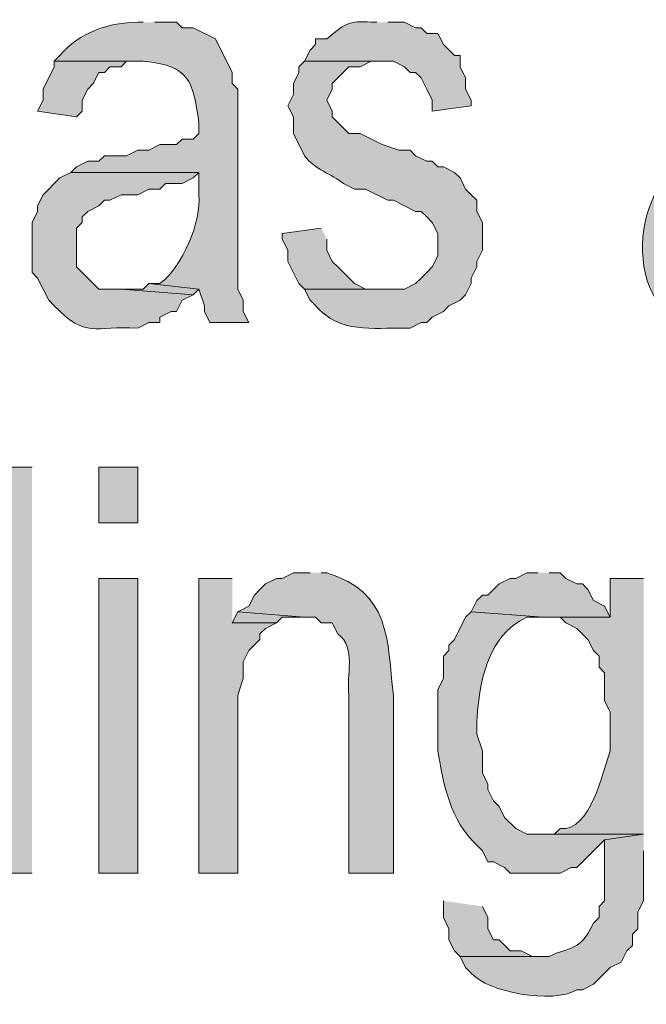
# Model space of a CAD drawing. Extents: x 17 to 595, y 17 to 775.
# Drawn here: x 397 to 404, y 38 to 48 of the extents above; entities that cross this region are included whole.
import ezdxf

# ---------------------------------------------------------------- set-up
doc = ezdxf.new("R2010")
doc.units = 0
doc.header["$MEASUREMENT"] = 0
doc.layers.add('Layer 1', color=7, linetype='Continuous', lineweight=0)

msp = doc.modelspace()

# ---------------------------------------------------------------- hatches: boundary and pattern name
at = {"layer": 'Layer 1', "true_color": 0x000000, "transparency": 33554687}
h = msp.add_hatch(color=18, dxfattribs=at)
edge = h.paths.add_edge_path()
edge.add_spline(control_points=[(401.1, 48.12), (401.1, 48.12), (401.04, 48.12), (401.04, 48.12), (400.803, 48.148), (400.739, 48.089), (400.56, 47.94), (400.56, 47.94), (400.44, 47.94), (400.44, 47.94), (400.44, 47.94), (400.44, 47.88), (400.44, 47.88), (400.44, 47.88), (400.38, 47.82), (400.38, 47.82), (400.38, 47.82), (400.32, 47.7), (400.32, 47.7), (400.32, 47.7), (401.28, 47.7), (401.28, 47.7), (401.28, 47.7), (401.4, 47.64), (401.4, 47.64), (401.4, 47.64), (401.46, 47.58), (401.46, 47.58), (401.46, 47.58), (401.52, 47.58), (401.52, 47.58), (401.52, 47.58), (401.58, 47.52), (401.58, 47.52), (401.58, 47.52), (401.64, 47.4), (401.64, 47.4), (401.64, 47.4), (401.7, 47.28), (401.7, 47.28), (401.7, 47.28), (401.7, 47.16), (401.7, 47.16), (401.7, 47.16), (402.12, 47.22), (402.12, 47.22), (402.12, 47.22), (402.12, 47.28), (402.12, 47.28), (402.12, 47.28), (402.06, 47.4), (402.06, 47.4), (402.06, 47.4), (402.06, 47.52), (402.06, 47.52), (402.06, 47.52), (402, 47.64), (402, 47.64), (402, 47.64), (402, 47.76), (402, 47.76), (402, 47.76), (401.94, 47.76), (401.94, 47.76), (401.94, 47.76), (401.82, 47.88), (401.82, 47.88), (401.82, 47.88), (401.76, 48), (401.76, 48), (401.76, 48), (401.64, 48), (401.64, 48), (401.64, 48), (401.58, 48.06), (401.58, 48.06), (401.58, 48.06), (401.52, 48.06), (401.52, 48.06), (401.52, 48.06), (401.4, 48.12), (401.4, 48.12), (401.4, 48.12), (401.22, 48.12), (401.22, 48.12)], knot_values=[0, 0, 0, 0, 1, 1, 1, 2, 2, 2, 3, 3, 3, 4, 4, 4, 5, 5, 5, 6, 6, 6, 7, 7, 7, 8, 8, 8, 9, 9, 9, 10, 10, 10, 11, 11, 11, 12, 12, 12, 13, 13, 13, 14, 14, 14, 15, 15, 15, 16, 16, 16, 17, 17, 17, 18, 18, 18, 19, 19, 19, 20, 20, 20, 21, 21, 21, 22, 22, 22, 23, 23, 23, 24, 24, 24, 25, 25, 25, 26, 26, 26, 27, 27, 27, 28, 28, 28, 28], degree=3, periodic=0)
edge.add_line((401.22, 48.12), (401.1, 48.12))
h = msp.add_hatch(color=18, dxfattribs=at)
edge = h.paths.add_edge_path()
edge.add_spline(control_points=[(398.58, 48.12), (398.58, 48.12), (398.52, 48.12), (398.52, 48.12), (398.216, 48.121), (397.889, 48.011), (397.68, 47.76), (397.68, 47.76), (397.62, 47.7), (397.62, 47.7), (397.62, 47.7), (398.58, 47.7), (398.58, 47.7), (399.083, 47.652), (399.112, 47.494), (399.18, 47.04), (399.18, 47.04), (399.18, 46.92), (399.18, 46.92), (399.18, 46.92), (399.12, 46.86), (399.12, 46.86), (399.12, 46.86), (399, 46.86), (399, 46.86), (399, 46.86), (398.94, 46.8), (398.94, 46.8), (398.94, 46.8), (398.76, 46.8), (398.76, 46.8), (398.76, 46.8), (398.64, 46.74), (398.64, 46.74), (398.64, 46.74), (398.52, 46.74), (398.52, 46.74), (398.52, 46.74), (398.4, 46.68), (398.4, 46.68), (398.4, 46.68), (398.16, 46.68), (398.16, 46.68), (398.16, 46.68), (398.1, 46.62), (398.1, 46.62), (398.1, 46.62), (397.98, 46.62), (397.98, 46.62), (397.98, 46.62), (397.86, 46.56), (397.86, 46.56), (397.86, 46.56), (397.8, 46.5), (397.8, 46.5), (397.8, 46.5), (399.18, 46.5), (399.18, 46.5), (399.18, 46.5), (399.18, 46.26), (399.18, 46.26), (399.211, 45.976), (399.001, 45.478), (398.76, 45.3), (398.76, 45.3), (398.64, 45.3), (398.64, 45.3), (398.64, 45.3), (399.18, 45.24), (399.18, 45.24), (399.18, 45.24), (399.24, 45.06), (399.24, 45.06), (399.24, 45.06), (399.24, 45), (399.24, 45), (399.24, 45), (399.3, 44.88), (399.3, 44.88), (399.3, 44.88), (399.72, 44.88), (399.72, 44.88), (399.72, 44.88), (399.66, 45), (399.66, 45), (399.66, 45), (399.66, 45.12), (399.66, 45.12), (399.66, 45.12), (399.6, 45.24), (399.6, 45.24), (399.6, 45.24), (399.6, 47.4), (399.6, 47.4), (399.6, 47.4), (399.54, 47.46), (399.54, 47.46), (399.54, 47.46), (399.54, 47.58), (399.54, 47.58), (399.54, 47.58), (399.36, 47.94), (399.36, 47.94), (399.36, 47.94), (399.12, 48.06), (399.12, 48.06), (399.12, 48.06), (399, 48.06), (399, 48.06), (399, 48.06), (398.94, 48.12), (398.94, 48.12), (398.94, 48.12), (398.7, 48.12), (398.7, 48.12)], knot_values=[0, 0, 0, 0, 1, 1, 1, 2, 2, 2, 3, 3, 3, 4, 4, 4, 5, 5, 5, 6, 6, 6, 7, 7, 7, 8, 8, 8, 9, 9, 9, 10, 10, 10, 11, 11, 11, 12, 12, 12, 13, 13, 13, 14, 14, 14, 15, 15, 15, 16, 16, 16, 17, 17, 17, 18, 18, 18, 19, 19, 19, 20, 20, 20, 21, 21, 21, 22, 22, 22, 23, 23, 23, 24, 24, 24, 25, 25, 25, 26, 26, 26, 27, 27, 27, 28, 28, 28, 29, 29, 29, 30, 30, 30, 31, 31, 31, 32, 32, 32, 33, 33, 33, 34, 34, 34, 35, 35, 35, 36, 36, 36, 37, 37, 37, 38, 38, 38, 38], degree=3, periodic=0)
edge.add_line((398.7, 48.12), (398.58, 48.12))
for points in [[(397.62, 47.7), (397.62, 47.64), (397.5, 47.4), (397.5, 47.28), (397.44, 47.16), (397.86, 47.1), (397.92, 47.16), (397.92, 47.28), (397.98, 47.4), (398.04, 47.46), (398.1, 47.58), (398.16, 47.58), (398.22, 47.64), (398.34, 47.64), (398.4, 47.7), (398.52, 47.7)], [(400.5, 45.9), (400.08, 45.84), (400.08, 45.78), (400.14, 45.66), (400.14, 45.54), (400.26, 45.3), (400.32, 45.24), (401.16, 45.24), (400.98, 45.24), (400.86, 45.3), (400.68, 45.48), (400.62, 45.54), (400.56, 45.66), (400.56, 45.78)], [(398.64, 45.3), (398.58, 45.24), (398.34, 45.24), (399.12, 45.18), (399.18, 45.24)], [(397.38, 43.32), (396.96, 43.32), (396.96, 41.76), (396.3, 41.7), (396.48, 41.7), (396.6, 41.64), (396.72, 41.52), (396.78, 41.4), (396.84, 41.4), (396.84, 41.34), (396.9, 41.22), (396.96, 41.1), (396.96, 40.86), (397.02, 40.74), (397.02, 40.2), (396.96, 40.08), (396.96, 39.84), (396.9, 39.72), (396.84, 39.66), (396.84, 39.6), (396.78, 39.48), (396.66, 39.42), (396.54, 39.3), (397.02, 39.3), (397.02, 38.94), (397.38, 38.94)], [(402.84, 42.18), (402.72, 42.18), (402.6, 42.12), (402.54, 42.12), (402.42, 42.06), (402.36, 42), (402.3, 41.94), (402.24, 41.94), (402.18, 41.88), (402.12, 41.76), (402.9, 41.7), (403.62, 41.7), (403.56, 41.82), (403.44, 41.88), (403.38, 42), (403.32, 42.06), (403.26, 42.06), (403.14, 42.12), (403.08, 42.18), (402.96, 42.18)], [(399.54, 42.12), (399.18, 42.12), (399.18, 38.94), (399.6, 38.94), (399.6, 40.86), (399.66, 41.04), (399.66, 41.22), (399.72, 41.34), (399.84, 41.46), (399.84, 41.52), (399.9, 41.58), (400.02, 41.64), (399.54, 41.64)], [(399.6, 41.76), (399.54, 41.64), (400.02, 41.64), (400.08, 41.7), (400.32, 41.7)], [(401.82, 38.64), (401.82, 38.46), (401.88, 38.34), (401.88, 38.22), (401.94, 38.1), (402, 38.04), (402.84, 38.04), (402.78, 38.04), (402.66, 38.1), (402.54, 38.1), (402.42, 38.22), (402.36, 38.22), (402.3, 38.34), (402.3, 38.46), (402.24, 38.58)]]:
    msp.add_hatch(color=18, dxfattribs=at).paths.add_polyline_path(points)
h = msp.add_hatch(color=18, dxfattribs=at)
edge = h.paths.add_edge_path()
edge.add_spline(control_points=[(400.32, 47.7), (400.32, 47.7), (400.26, 47.64), (400.26, 47.64), (400.26, 47.64), (400.26, 47.58), (400.26, 47.58), (400.26, 47.58), (400.2, 47.46), (400.2, 47.46), (400.2, 47.46), (400.2, 47.34), (400.2, 47.34), (400.2, 47.34), (400.14, 47.22), (400.14, 47.22), (400.14, 47.22), (400.2, 47.1), (400.2, 47.1), (400.2, 47.1), (400.2, 46.92), (400.2, 46.92), (400.2, 46.92), (400.32, 46.68), (400.32, 46.68), (400.431, 46.53), (400.613, 46.484), (400.74, 46.38), (400.74, 46.38), (400.86, 46.32), (400.86, 46.32), (400.86, 46.32), (400.98, 46.32), (400.98, 46.32), (400.98, 46.32), (401.22, 46.2), (401.22, 46.2), (401.22, 46.2), (401.28, 46.2), (401.28, 46.2), (401.28, 46.2), (401.52, 46.08), (401.52, 46.08), (401.52, 46.08), (401.58, 46.08), (401.58, 46.08), (401.58, 46.08), (401.64, 46.02), (401.64, 46.02), (401.64, 46.02), (401.7, 45.96), (401.7, 45.96), (401.7, 45.96), (401.76, 45.84), (401.76, 45.84), (401.76, 45.84), (401.76, 45.6), (401.76, 45.6), (401.76, 45.6), (401.7, 45.48), (401.7, 45.48), (401.7, 45.48), (401.64, 45.42), (401.64, 45.42), (401.64, 45.42), (401.58, 45.36), (401.58, 45.36), (401.58, 45.36), (401.52, 45.3), (401.52, 45.3), (401.52, 45.3), (401.4, 45.24), (401.4, 45.24), (401.4, 45.24), (400.32, 45.24), (400.32, 45.24), (400.32, 45.24), (400.38, 45.12), (400.38, 45.12), (400.38, 45.12), (400.5, 45), (400.5, 45), (400.756, 44.757), (401.131, 44.831), (401.46, 44.82), (401.46, 44.82), (401.58, 44.88), (401.58, 44.88), (401.58, 44.88), (401.64, 44.88), (401.64, 44.88), (401.64, 44.88), (401.7, 44.94), (401.7, 44.94), (401.7, 44.94), (401.82, 45), (401.82, 45), (401.82, 45), (401.88, 45.06), (401.88, 45.06), (401.88, 45.06), (402, 45.12), (402, 45.12), (402, 45.12), (402.06, 45.18), (402.06, 45.18), (402.06, 45.18), (402.12, 45.3), (402.12, 45.3), (402.12, 45.3), (402.12, 45.36), (402.12, 45.36), (402.12, 45.36), (402.18, 45.48), (402.18, 45.48), (402.18, 45.48), (402.18, 45.54), (402.18, 45.54), (402.18, 45.54), (402.24, 45.66), (402.24, 45.66), (402.24, 45.66), (402.24, 45.96), (402.24, 45.96), (402.24, 45.96), (402.18, 46.08), (402.18, 46.08), (402.18, 46.08), (402.18, 46.2), (402.18, 46.2), (402.18, 46.2), (402.12, 46.26), (402.12, 46.26), (402.12, 46.26), (402.06, 46.32), (402.06, 46.32), (402.06, 46.32), (402, 46.44), (402, 46.44), (402, 46.44), (401.94, 46.5), (401.94, 46.5), (401.94, 46.5), (401.82, 46.56), (401.82, 46.56), (401.82, 46.56), (401.76, 46.56), (401.76, 46.56), (401.76, 46.56), (401.7, 46.62), (401.7, 46.62), (401.7, 46.62), (401.64, 46.62), (401.64, 46.62), (401.64, 46.62), (401.52, 46.68), (401.52, 46.68), (401.52, 46.68), (401.46, 46.74), (401.46, 46.74), (401.46, 46.74), (401.34, 46.74), (401.34, 46.74), (401.34, 46.74), (401.16, 46.8), (401.16, 46.8), (401.16, 46.8), (400.92, 46.92), (400.92, 46.92), (400.92, 46.92), (400.8, 46.92), (400.8, 46.92), (400.8, 46.92), (400.68, 47.04), (400.68, 47.04), (400.68, 47.04), (400.62, 47.1), (400.62, 47.1), (400.62, 47.1), (400.62, 47.16), (400.62, 47.16), (400.62, 47.16), (400.56, 47.28), (400.56, 47.28), (400.56, 47.28), (400.62, 47.4), (400.62, 47.4), (400.62, 47.4), (400.62, 47.46), (400.62, 47.46), (400.62, 47.46), (400.8, 47.64), (400.8, 47.64), (400.8, 47.64), (400.92, 47.64), (400.92, 47.64), (400.92, 47.64), (401.04, 47.7), (401.04, 47.7), (401.04, 47.7), (401.16, 47.7), (401.16, 47.7)], knot_values=[0, 0, 0, 0, 1, 1, 1, 2, 2, 2, 3, 3, 3, 4, 4, 4, 5, 5, 5, 6, 6, 6, 7, 7, 7, 8, 8, 8, 9, 9, 9, 10, 10, 10, 11, 11, 11, 12, 12, 12, 13, 13, 13, 14, 14, 14, 15, 15, 15, 16, 16, 16, 17, 17, 17, 18, 18, 18, 19, 19, 19, 20, 20, 20, 21, 21, 21, 22, 22, 22, 23, 23, 23, 24, 24, 24, 25, 25, 25, 26, 26, 26, 27, 27, 27, 28, 28, 28, 29, 29, 29, 30, 30, 30, 31, 31, 31, 32, 32, 32, 33, 33, 33, 34, 34, 34, 35, 35, 35, 36, 36, 36, 37, 37, 37, 38, 38, 38, 39, 39, 39, 40, 40, 40, 41, 41, 41, 42, 42, 42, 43, 43, 43, 44, 44, 44, 45, 45, 45, 46, 46, 46, 47, 47, 47, 48, 48, 48, 49, 49, 49, 50, 50, 50, 51, 51, 51, 52, 52, 52, 53, 53, 53, 54, 54, 54, 55, 55, 55, 56, 56, 56, 57, 57, 57, 58, 58, 58, 59, 59, 59, 60, 60, 60, 61, 61, 61, 62, 62, 62, 63, 63, 63, 64, 64, 64, 65, 65, 65, 66, 66, 66, 67, 67, 67, 67], degree=3, periodic=0)
edge.add_line((401.16, 47.7), (400.32, 47.7))
h = msp.add_hatch(color=18, dxfattribs=at)
edge = h.paths.add_edge_path()
edge.add_spline(control_points=[(397.8, 46.5), (397.8, 46.5), (397.68, 46.44), (397.68, 46.44), (397.68, 46.44), (397.5, 46.26), (397.5, 46.26), (397.5, 46.26), (397.44, 46.14), (397.44, 46.14), (397.44, 46.14), (397.44, 46.08), (397.44, 46.08), (397.44, 46.08), (397.38, 45.96), (397.38, 45.96), (397.38, 45.96), (397.38, 45.42), (397.38, 45.42), (397.38, 45.42), (397.44, 45.36), (397.44, 45.36), (397.44, 45.36), (397.56, 45.12), (397.56, 45.12), (397.56, 45.12), (397.62, 45.06), (397.62, 45.06), (397.966, 44.7), (398.048, 44.849), (398.52, 44.82), (398.52, 44.82), (398.64, 44.88), (398.64, 44.88), (398.64, 44.88), (398.76, 44.88), (398.76, 44.88), (398.76, 44.88), (398.76, 44.94), (398.76, 44.94), (398.76, 44.94), (398.88, 45), (398.88, 45), (398.88, 45), (398.94, 45), (398.94, 45), (398.94, 45), (399, 45.12), (399, 45.12), (399, 45.12), (399.12, 45.18), (399.12, 45.18), (399.12, 45.18), (398.34, 45.24), (398.34, 45.24), (398.34, 45.24), (398.1, 45.24), (398.1, 45.24), (398.1, 45.24), (397.86, 45.48), (397.86, 45.48), (397.86, 45.48), (397.86, 45.9), (397.86, 45.9), (397.86, 45.9), (397.92, 45.96), (397.92, 45.96), (397.92, 45.96), (397.92, 46.02), (397.92, 46.02), (397.92, 46.02), (397.98, 46.08), (397.98, 46.08), (397.98, 46.08), (398.1, 46.14), (398.1, 46.14), (398.1, 46.14), (398.16, 46.2), (398.16, 46.2), (398.16, 46.2), (398.22, 46.2), (398.22, 46.2), (398.22, 46.2), (398.34, 46.26), (398.34, 46.26), (398.34, 46.26), (398.52, 46.26), (398.52, 46.26), (398.52, 46.26), (398.64, 46.32), (398.64, 46.32), (398.64, 46.32), (398.76, 46.32), (398.76, 46.32), (398.76, 46.32), (398.82, 46.38), (398.82, 46.38), (398.82, 46.38), (399, 46.38), (399, 46.38), (399, 46.38), (399.12, 46.44), (399.12, 46.44), (399.12, 46.44), (399.18, 46.5), (399.18, 46.5)], knot_values=[0, 0, 0, 0, 1, 1, 1, 2, 2, 2, 3, 3, 3, 4, 4, 4, 5, 5, 5, 6, 6, 6, 7, 7, 7, 8, 8, 8, 9, 9, 9, 10, 10, 10, 11, 11, 11, 12, 12, 12, 13, 13, 13, 14, 14, 14, 15, 15, 15, 16, 16, 16, 17, 17, 17, 18, 18, 18, 19, 19, 19, 20, 20, 20, 21, 21, 21, 22, 22, 22, 23, 23, 23, 24, 24, 24, 25, 25, 25, 26, 26, 26, 27, 27, 27, 28, 28, 28, 29, 29, 29, 30, 30, 30, 31, 31, 31, 32, 32, 32, 33, 33, 33, 34, 34, 34, 35, 35, 35, 35], degree=3, periodic=0)
edge.add_line((399.18, 46.5), (397.8, 46.5))
h = msp.add_hatch(color=18, dxfattribs=at)
edge = h.paths.add_edge_path()
edge.add_spline(control_points=[(404.34, 46.5), (404.34, 46.5), (404.28, 46.44), (404.28, 46.44), (404.28, 46.44), (404.22, 46.44), (404.22, 46.44), (404.22, 46.44), (404.16, 46.32), (404.16, 46.32), (404.16, 46.32), (404.1, 46.26), (404.1, 46.26), (403.918, 45.896), (403.913, 45.379), (404.16, 45.06), (404.16, 45.06), (404.22, 45.06), (404.22, 45.06), (404.22, 45.06), (404.28, 45), (404.28, 45), (404.28, 45), (404.34, 44.94), (404.34, 44.94), (404.34, 44.94), (404.4, 44.88), (404.4, 44.88), (404.4, 44.88), (404.52, 44.82), (404.52, 44.82), (404.52, 44.82), (405.12, 44.82), (405.12, 44.82), (405.12, 44.82), (405.24, 44.88), (405.24, 44.88), (405.24, 44.88), (405.3, 44.88), (405.3, 44.88), (405.3, 44.88), (405.36, 44.94), (405.36, 44.94), (405.36, 44.94), (405.42, 45), (405.42, 45), (405.42, 45), (405.54, 45), (405.54, 45), (405.54, 45), (405.6, 45.12), (405.6, 45.12), (405.6, 45.12), (405.66, 45.18), (405.66, 45.18), (405.66, 45.18), (404.94, 45.24), (404.94, 45.24), (404.94, 45.24), (404.7, 45.24), (404.7, 45.24), (404.7, 45.24), (404.64, 45.3), (404.64, 45.3), (404.64, 45.3), (404.52, 45.36), (404.52, 45.36), (404.52, 45.36), (404.52, 45.42), (404.52, 45.42), (404.52, 45.42), (404.46, 45.48), (404.46, 45.48), (404.303, 45.708), (404.45, 45.992), (404.64, 46.14), (404.64, 46.14), (404.7, 46.2), (404.7, 46.2), (404.7, 46.2), (404.82, 46.2), (404.82, 46.2), (404.82, 46.2), (404.88, 46.26), (404.88, 46.26), (404.88, 46.26), (405.06, 46.26), (405.06, 46.26), (405.06, 46.26), (405.18, 46.32), (405.18, 46.32), (405.18, 46.32), (405.3, 46.32), (405.3, 46.32), (405.3, 46.32), (405.42, 46.38), (405.42, 46.38), (405.42, 46.38), (405.6, 46.38), (405.6, 46.38), (405.6, 46.38), (405.66, 46.44), (405.66, 46.44), (405.66, 46.44), (405.72, 46.5), (405.72, 46.5)], knot_values=[0, 0, 0, 0, 1, 1, 1, 2, 2, 2, 3, 3, 3, 4, 4, 4, 5, 5, 5, 6, 6, 6, 7, 7, 7, 8, 8, 8, 9, 9, 9, 10, 10, 10, 11, 11, 11, 12, 12, 12, 13, 13, 13, 14, 14, 14, 15, 15, 15, 16, 16, 16, 17, 17, 17, 18, 18, 18, 19, 19, 19, 20, 20, 20, 21, 21, 21, 22, 22, 22, 23, 23, 23, 24, 24, 24, 25, 25, 25, 26, 26, 26, 27, 27, 27, 28, 28, 28, 29, 29, 29, 30, 30, 30, 31, 31, 31, 32, 32, 32, 33, 33, 33, 34, 34, 34, 35, 35, 35, 35], degree=3, periodic=0)
edge.add_line((405.72, 46.5), (404.34, 46.5))
h = msp.add_hatch(color=18, dxfattribs=at)
h.dxf.hatch_style = 2
h.paths.add_polyline_path([(398.1, 42.72), (398.52, 42.72), (398.52, 43.32), (398.1, 43.32)])
h = msp.add_hatch(color=18, dxfattribs=at)
edge = h.paths.add_edge_path()
edge.add_spline(control_points=[(400.38, 42.18), (400.38, 42.18), (400.2, 42.18), (400.2, 42.18), (400.2, 42.18), (400.08, 42.12), (400.08, 42.12), (400.08, 42.12), (400.02, 42.12), (400.02, 42.12), (400.02, 42.12), (399.9, 42.06), (399.9, 42.06), (399.9, 42.06), (399.84, 42), (399.84, 42), (399.84, 42), (399.78, 41.94), (399.78, 41.94), (399.78, 41.94), (399.72, 41.82), (399.72, 41.82), (399.72, 41.82), (399.6, 41.76), (399.6, 41.76), (399.6, 41.76), (400.32, 41.7), (400.32, 41.7), (400.32, 41.7), (400.44, 41.7), (400.44, 41.7), (400.44, 41.7), (400.5, 41.64), (400.5, 41.64), (400.5, 41.64), (400.62, 41.64), (400.62, 41.64), (400.62, 41.64), (400.68, 41.52), (400.68, 41.52), (400.888, 41.367), (400.766, 41.074), (400.8, 40.86), (400.8, 40.86), (400.8, 38.94), (400.8, 38.94), (400.8, 38.94), (401.28, 38.94), (401.28, 38.94), (401.28, 38.94), (401.28, 40.86), (401.28, 40.86), (401.211, 41.462), (401.252, 41.97), (400.56, 42.18), (400.56, 42.18), (400.5, 42.18), (400.5, 42.18)], knot_values=[0, 0, 0, 0, 1, 1, 1, 2, 2, 2, 3, 3, 3, 4, 4, 4, 5, 5, 5, 6, 6, 6, 7, 7, 7, 8, 8, 8, 9, 9, 9, 10, 10, 10, 11, 11, 11, 12, 12, 12, 13, 13, 13, 14, 14, 14, 15, 15, 15, 16, 16, 16, 17, 17, 17, 18, 18, 18, 19, 19, 19, 19], degree=3, periodic=0)
edge.add_line((400.5, 42.18), (400.38, 42.18))
h = msp.add_hatch(color=18, dxfattribs=at)
h.dxf.hatch_style = 2
h.paths.add_polyline_path([(398.1, 38.94), (398.52, 38.94), (398.52, 42.12), (398.1, 42.12)])
h = msp.add_hatch(color=18, dxfattribs=at)
edge = h.paths.add_edge_path()
edge.add_spline(control_points=[(403.98, 42.12), (403.98, 42.12), (403.62, 42.12), (403.62, 42.12), (403.62, 42.12), (403.62, 41.7), (403.62, 41.7), (403.62, 41.7), (403.08, 41.7), (403.08, 41.7), (403.08, 41.7), (403.14, 41.64), (403.14, 41.64), (403.14, 41.64), (403.26, 41.58), (403.26, 41.58), (403.26, 41.58), (403.38, 41.46), (403.38, 41.46), (403.38, 41.46), (403.44, 41.34), (403.44, 41.34), (403.44, 41.34), (403.5, 41.28), (403.5, 41.28), (403.5, 41.28), (403.5, 41.16), (403.5, 41.16), (403.5, 41.16), (403.56, 41.1), (403.56, 41.1), (403.56, 41.1), (403.56, 40.8), (403.56, 40.8), (403.56, 40.8), (403.62, 40.68), (403.62, 40.68), (403.62, 40.68), (403.62, 40.26), (403.62, 40.26), (403.54, 40.04), (403.412, 39.385), (403.08, 39.42), (403.08, 39.42), (403.02, 39.36), (403.02, 39.36), (403.02, 39.36), (402.9, 39.36), (402.9, 39.36), (402.9, 39.36), (403.98, 39.36), (403.98, 39.36)], knot_values=[0, 0, 0, 0, 1, 1, 1, 2, 2, 2, 3, 3, 3, 4, 4, 4, 5, 5, 5, 6, 6, 6, 7, 7, 7, 8, 8, 8, 9, 9, 9, 10, 10, 10, 11, 11, 11, 12, 12, 12, 13, 13, 13, 14, 14, 14, 15, 15, 15, 16, 16, 16, 17, 17, 17, 17], degree=3, periodic=0)
edge.add_line((403.98, 39.36), (403.98, 42.12))
h = msp.add_hatch(color=18, dxfattribs=at)
edge = h.paths.add_edge_path()
edge.add_spline(control_points=[(402.12, 41.76), (402.12, 41.76), (402.06, 41.7), (402.06, 41.7), (402.06, 41.7), (401.94, 41.46), (401.94, 41.46), (401.94, 41.46), (401.88, 41.4), (401.88, 41.4), (401.88, 41.4), (401.88, 41.34), (401.88, 41.34), (401.88, 41.34), (401.82, 41.28), (401.82, 41.28), (401.82, 41.28), (401.82, 41.04), (401.82, 41.04), (401.82, 41.04), (401.76, 40.92), (401.76, 40.92), (401.76, 40.92), (401.76, 40.26), (401.76, 40.26), (401.819, 39.896), (401.892, 39.51), (402.18, 39.24), (402.18, 39.24), (402.24, 39.18), (402.24, 39.18), (402.24, 39.18), (402.3, 39.06), (402.3, 39.06), (402.3, 39.06), (402.36, 39.06), (402.36, 39.06), (402.36, 39.06), (402.48, 39), (402.48, 39), (402.48, 39), (402.54, 38.94), (402.54, 38.94), (402.54, 38.94), (403.08, 38.94), (403.08, 38.94), (403.08, 38.94), (403.2, 39), (403.2, 39), (403.2, 39), (403.26, 39), (403.26, 39), (403.26, 39), (403.32, 39.06), (403.32, 39.06), (403.32, 39.06), (403.56, 39.3), (403.56, 39.3), (403.56, 39.3), (403.98, 39.36), (403.98, 39.36), (403.98, 39.36), (402.72, 39.36), (402.72, 39.36), (402.72, 39.36), (402.6, 39.42), (402.6, 39.42), (402.6, 39.42), (402.48, 39.54), (402.48, 39.54), (402.48, 39.54), (402.42, 39.66), (402.42, 39.66), (402.42, 39.66), (402.36, 39.72), (402.36, 39.72), (402.36, 39.72), (402.3, 39.84), (402.3, 39.84), (402.3, 39.84), (402.3, 39.9), (402.3, 39.9), (402.3, 39.9), (402.24, 40.02), (402.24, 40.02), (402.24, 40.02), (402.24, 40.26), (402.24, 40.26), (402.24, 40.26), (402.18, 40.44), (402.18, 40.44), (402.18, 40.44), (402.18, 40.56), (402.18, 40.56), (402.205, 40.98), (402.285, 41.501), (402.72, 41.7), (402.72, 41.7), (402.9, 41.7), (402.9, 41.7)], knot_values=[0, 0, 0, 0, 1, 1, 1, 2, 2, 2, 3, 3, 3, 4, 4, 4, 5, 5, 5, 6, 6, 6, 7, 7, 7, 8, 8, 8, 9, 9, 9, 10, 10, 10, 11, 11, 11, 12, 12, 12, 13, 13, 13, 14, 14, 14, 15, 15, 15, 16, 16, 16, 17, 17, 17, 18, 18, 18, 19, 19, 19, 20, 20, 20, 21, 21, 21, 22, 22, 22, 23, 23, 23, 24, 24, 24, 25, 25, 25, 26, 26, 26, 27, 27, 27, 28, 28, 28, 29, 29, 29, 30, 30, 30, 31, 31, 31, 32, 32, 32, 33, 33, 33, 33], degree=3, periodic=0)
edge.add_line((402.9, 41.7), (402.12, 41.76))
h = msp.add_hatch(color=18, dxfattribs=at)
edge = h.paths.add_edge_path()
edge.add_spline(control_points=[(403.98, 39.36), (403.98, 39.36), (403.56, 39.3), (403.56, 39.3), (403.56, 39.3), (403.56, 38.64), (403.56, 38.64), (403.56, 38.64), (403.5, 38.58), (403.5, 38.58), (403.5, 38.58), (403.5, 38.46), (403.5, 38.46), (403.5, 38.46), (403.44, 38.4), (403.44, 38.4), (403.293, 38.084), (403.181, 38.152), (402.96, 38.04), (402.96, 38.04), (402, 38.04), (402, 38.04), (402, 38.04), (402.06, 37.92), (402.06, 37.92), (402.06, 37.92), (402.12, 37.86), (402.12, 37.86), (402.292, 37.655), (403.003, 37.524), (403.26, 37.68), (403.26, 37.68), (403.32, 37.68), (403.32, 37.68), (403.32, 37.68), (403.44, 37.74), (403.44, 37.74), (403.44, 37.74), (403.62, 37.92), (403.62, 37.92), (403.62, 37.92), (403.74, 37.98), (403.74, 37.98), (403.74, 37.98), (403.8, 38.1), (403.8, 38.1), (403.8, 38.1), (403.86, 38.16), (403.86, 38.16), (403.86, 38.16), (403.86, 38.28), (403.86, 38.28), (403.86, 38.28), (403.92, 38.34), (403.92, 38.34), (403.92, 38.34), (403.92, 38.52), (403.92, 38.52), (403.92, 38.52), (403.98, 38.64), (403.98, 38.64), (403.98, 38.64), (403.98, 39.18), (403.98, 39.18)], knot_values=[0, 0, 0, 0, 1, 1, 1, 2, 2, 2, 3, 3, 3, 4, 4, 4, 5, 5, 5, 6, 6, 6, 7, 7, 7, 8, 8, 8, 9, 9, 9, 10, 10, 10, 11, 11, 11, 12, 12, 12, 13, 13, 13, 14, 14, 14, 15, 15, 15, 16, 16, 16, 17, 17, 17, 18, 18, 18, 19, 19, 19, 20, 20, 20, 21, 21, 21, 21], degree=3, periodic=0)
edge.add_line((403.98, 39.18), (403.98, 39.36))

# ---------------------------------------------------------------- linework, layer by layer
at = {"layer": 'Layer 1'}
for points in [[(397.62, 47.7), (397.62, 47.64), (397.5, 47.4), (397.5, 47.28), (397.44, 47.16), (397.86, 47.1), (397.92, 47.16), (397.92, 47.28), (397.98, 47.4), (398.04, 47.46), (398.1, 47.58), (398.16, 47.58), (398.22, 47.64), (398.34, 47.64), (398.4, 47.7), (398.52, 47.7)], [(400.5, 45.9), (400.08, 45.84), (400.08, 45.78), (400.14, 45.66), (400.14, 45.54), (400.26, 45.3), (400.32, 45.24), (401.16, 45.24), (400.98, 45.24), (400.86, 45.3), (400.68, 45.48), (400.62, 45.54), (400.56, 45.66), (400.56, 45.78)], [(398.64, 45.3), (398.58, 45.24), (398.34, 45.24), (399.12, 45.18), (399.18, 45.24)], [(397.38, 43.32), (396.96, 43.32)], [(402.84, 42.18), (402.72, 42.18), (402.6, 42.12), (402.54, 42.12), (402.42, 42.06), (402.36, 42), (402.3, 41.94), (402.24, 41.94), (402.18, 41.88), (402.12, 41.76), (402.9, 41.7), (403.62, 41.7), (403.56, 41.82), (403.44, 41.88), (403.38, 42), (403.32, 42.06), (403.26, 42.06), (403.14, 42.12), (403.08, 42.18), (402.96, 42.18)], [(399.54, 42.12), (399.18, 42.12), (399.18, 38.94), (399.6, 38.94), (399.6, 40.86), (399.66, 41.04), (399.66, 41.22), (399.72, 41.34), (399.84, 41.46), (399.84, 41.52), (399.9, 41.58), (400.02, 41.64), (399.54, 41.64)], [(399.6, 41.76), (399.54, 41.64), (400.02, 41.64), (400.08, 41.7), (400.32, 41.7)], [(397.02, 38.94), (397.38, 38.94)], [(401.82, 38.64), (401.82, 38.46), (401.88, 38.34), (401.88, 38.22), (401.94, 38.1), (402, 38.04), (402.84, 38.04), (402.78, 38.04), (402.66, 38.1), (402.54, 38.1), (402.42, 38.22), (402.36, 38.22), (402.3, 38.34), (402.3, 38.46), (402.24, 38.58)]]:
    msp.add_lwpolyline(points, dxfattribs=at)
for points in [[(398.1, 42.72), (398.52, 42.72), (398.52, 43.32), (398.1, 43.32)], [(398.1, 38.94), (398.52, 38.94), (398.52, 42.12), (398.1, 42.12)]]:
    msp.add_lwpolyline(points, close=True, dxfattribs=at)
for points, knots in [([(401.1, 48.12), (401.1, 48.12), (401.04, 48.12), (401.04, 48.12), (400.803, 48.148), (400.739, 48.089), (400.56, 47.94), (400.56, 47.94), (400.44, 47.94), (400.44, 47.94), (400.44, 47.94), (400.44, 47.88), (400.44, 47.88), (400.44, 47.88), (400.38, 47.82), (400.38, 47.82), (400.38, 47.82), (400.32, 47.7), (400.32, 47.7), (400.32, 47.7), (401.28, 47.7), (401.28, 47.7), (401.28, 47.7), (401.4, 47.64), (401.4, 47.64), (401.4, 47.64), (401.46, 47.58), (401.46, 47.58), (401.46, 47.58), (401.52, 47.58), (401.52, 47.58), (401.52, 47.58), (401.58, 47.52), (401.58, 47.52), (401.58, 47.52), (401.64, 47.4), (401.64, 47.4), (401.64, 47.4), (401.7, 47.28), (401.7, 47.28), (401.7, 47.28), (401.7, 47.16), (401.7, 47.16), (401.7, 47.16), (402.12, 47.22), (402.12, 47.22), (402.12, 47.22), (402.12, 47.28), (402.12, 47.28), (402.12, 47.28), (402.06, 47.4), (402.06, 47.4), (402.06, 47.4), (402.06, 47.52), (402.06, 47.52), (402.06, 47.52), (402, 47.64), (402, 47.64), (402, 47.64), (402, 47.76), (402, 47.76), (402, 47.76), (401.94, 47.76), (401.94, 47.76), (401.94, 47.76), (401.82, 47.88), (401.82, 47.88), (401.82, 47.88), (401.76, 48), (401.76, 48), (401.76, 48), (401.64, 48), (401.64, 48), (401.64, 48), (401.58, 48.06), (401.58, 48.06), (401.58, 48.06), (401.52, 48.06), (401.52, 48.06), (401.52, 48.06), (401.4, 48.12), (401.4, 48.12), (401.4, 48.12), (401.22, 48.12), (401.22, 48.12)], [0, 0, 0, 0, 1, 1, 1, 2, 2, 2, 3, 3, 3, 4, 4, 4, 5, 5, 5, 6, 6, 6, 7, 7, 7, 8, 8, 8, 9, 9, 9, 10, 10, 10, 11, 11, 11, 12, 12, 12, 13, 13, 13, 14, 14, 14, 15, 15, 15, 16, 16, 16, 17, 17, 17, 18, 18, 18, 19, 19, 19, 20, 20, 20, 21, 21, 21, 22, 22, 22, 23, 23, 23, 24, 24, 24, 25, 25, 25, 26, 26, 26, 27, 27, 27, 28, 28, 28, 28]), ([(398.58, 48.12), (398.58, 48.12), (398.52, 48.12), (398.52, 48.12), (398.216, 48.121), (397.889, 48.011), (397.68, 47.76), (397.68, 47.76), (397.62, 47.7), (397.62, 47.7), (397.62, 47.7), (398.58, 47.7), (398.58, 47.7), (399.083, 47.652), (399.112, 47.494), (399.18, 47.04), (399.18, 47.04), (399.18, 46.92), (399.18, 46.92), (399.18, 46.92), (399.12, 46.86), (399.12, 46.86), (399.12, 46.86), (399, 46.86), (399, 46.86), (399, 46.86), (398.94, 46.8), (398.94, 46.8), (398.94, 46.8), (398.76, 46.8), (398.76, 46.8), (398.76, 46.8), (398.64, 46.74), (398.64, 46.74), (398.64, 46.74), (398.52, 46.74), (398.52, 46.74), (398.52, 46.74), (398.4, 46.68), (398.4, 46.68), (398.4, 46.68), (398.16, 46.68), (398.16, 46.68), (398.16, 46.68), (398.1, 46.62), (398.1, 46.62), (398.1, 46.62), (397.98, 46.62), (397.98, 46.62), (397.98, 46.62), (397.86, 46.56), (397.86, 46.56), (397.86, 46.56), (397.8, 46.5), (397.8, 46.5), (397.8, 46.5), (399.18, 46.5), (399.18, 46.5), (399.18, 46.5), (399.18, 46.26), (399.18, 46.26), (399.211, 45.976), (399.001, 45.478), (398.76, 45.3), (398.76, 45.3), (398.64, 45.3), (398.64, 45.3), (398.64, 45.3), (399.18, 45.24), (399.18, 45.24), (399.18, 45.24), (399.24, 45.06), (399.24, 45.06), (399.24, 45.06), (399.24, 45), (399.24, 45), (399.24, 45), (399.3, 44.88), (399.3, 44.88), (399.3, 44.88), (399.72, 44.88), (399.72, 44.88), (399.72, 44.88), (399.66, 45), (399.66, 45), (399.66, 45), (399.66, 45.12), (399.66, 45.12), (399.66, 45.12), (399.6, 45.24), (399.6, 45.24), (399.6, 45.24), (399.6, 47.4), (399.6, 47.4), (399.6, 47.4), (399.54, 47.46), (399.54, 47.46), (399.54, 47.46), (399.54, 47.58), (399.54, 47.58), (399.54, 47.58), (399.36, 47.94), (399.36, 47.94), (399.36, 47.94), (399.12, 48.06), (399.12, 48.06), (399.12, 48.06), (399, 48.06), (399, 48.06), (399, 48.06), (398.94, 48.12), (398.94, 48.12), (398.94, 48.12), (398.7, 48.12), (398.7, 48.12)], [0, 0, 0, 0, 1, 1, 1, 2, 2, 2, 3, 3, 3, 4, 4, 4, 5, 5, 5, 6, 6, 6, 7, 7, 7, 8, 8, 8, 9, 9, 9, 10, 10, 10, 11, 11, 11, 12, 12, 12, 13, 13, 13, 14, 14, 14, 15, 15, 15, 16, 16, 16, 17, 17, 17, 18, 18, 18, 19, 19, 19, 20, 20, 20, 21, 21, 21, 22, 22, 22, 23, 23, 23, 24, 24, 24, 25, 25, 25, 26, 26, 26, 27, 27, 27, 28, 28, 28, 29, 29, 29, 30, 30, 30, 31, 31, 31, 32, 32, 32, 33, 33, 33, 34, 34, 34, 35, 35, 35, 36, 36, 36, 37, 37, 37, 38, 38, 38, 38]), ([(400.32, 47.7), (400.32, 47.7), (400.26, 47.64), (400.26, 47.64), (400.26, 47.64), (400.26, 47.58), (400.26, 47.58), (400.26, 47.58), (400.2, 47.46), (400.2, 47.46), (400.2, 47.46), (400.2, 47.34), (400.2, 47.34), (400.2, 47.34), (400.14, 47.22), (400.14, 47.22), (400.14, 47.22), (400.2, 47.1), (400.2, 47.1), (400.2, 47.1), (400.2, 46.92), (400.2, 46.92), (400.2, 46.92), (400.32, 46.68), (400.32, 46.68), (400.431, 46.53), (400.613, 46.484), (400.74, 46.38), (400.74, 46.38), (400.86, 46.32), (400.86, 46.32), (400.86, 46.32), (400.98, 46.32), (400.98, 46.32), (400.98, 46.32), (401.22, 46.2), (401.22, 46.2), (401.22, 46.2), (401.28, 46.2), (401.28, 46.2), (401.28, 46.2), (401.52, 46.08), (401.52, 46.08), (401.52, 46.08), (401.58, 46.08), (401.58, 46.08), (401.58, 46.08), (401.64, 46.02), (401.64, 46.02), (401.64, 46.02), (401.7, 45.96), (401.7, 45.96), (401.7, 45.96), (401.76, 45.84), (401.76, 45.84), (401.76, 45.84), (401.76, 45.6), (401.76, 45.6), (401.76, 45.6), (401.7, 45.48), (401.7, 45.48), (401.7, 45.48), (401.64, 45.42), (401.64, 45.42), (401.64, 45.42), (401.58, 45.36), (401.58, 45.36), (401.58, 45.36), (401.52, 45.3), (401.52, 45.3), (401.52, 45.3), (401.4, 45.24), (401.4, 45.24), (401.4, 45.24), (400.32, 45.24), (400.32, 45.24), (400.32, 45.24), (400.38, 45.12), (400.38, 45.12), (400.38, 45.12), (400.5, 45), (400.5, 45), (400.756, 44.757), (401.131, 44.831), (401.46, 44.82), (401.46, 44.82), (401.58, 44.88), (401.58, 44.88), (401.58, 44.88), (401.64, 44.88), (401.64, 44.88), (401.64, 44.88), (401.7, 44.94), (401.7, 44.94), (401.7, 44.94), (401.82, 45), (401.82, 45), (401.82, 45), (401.88, 45.06), (401.88, 45.06), (401.88, 45.06), (402, 45.12), (402, 45.12), (402, 45.12), (402.06, 45.18), (402.06, 45.18), (402.06, 45.18), (402.12, 45.3), (402.12, 45.3), (402.12, 45.3), (402.12, 45.36), (402.12, 45.36), (402.12, 45.36), (402.18, 45.48), (402.18, 45.48), (402.18, 45.48), (402.18, 45.54), (402.18, 45.54), (402.18, 45.54), (402.24, 45.66), (402.24, 45.66), (402.24, 45.66), (402.24, 45.96), (402.24, 45.96), (402.24, 45.96), (402.18, 46.08), (402.18, 46.08), (402.18, 46.08), (402.18, 46.2), (402.18, 46.2), (402.18, 46.2), (402.12, 46.26), (402.12, 46.26), (402.12, 46.26), (402.06, 46.32), (402.06, 46.32), (402.06, 46.32), (402, 46.44), (402, 46.44), (402, 46.44), (401.94, 46.5), (401.94, 46.5), (401.94, 46.5), (401.82, 46.56), (401.82, 46.56), (401.82, 46.56), (401.76, 46.56), (401.76, 46.56), (401.76, 46.56), (401.7, 46.62), (401.7, 46.62), (401.7, 46.62), (401.64, 46.62), (401.64, 46.62), (401.64, 46.62), (401.52, 46.68), (401.52, 46.68), (401.52, 46.68), (401.46, 46.74), (401.46, 46.74), (401.46, 46.74), (401.34, 46.74), (401.34, 46.74), (401.34, 46.74), (401.16, 46.8), (401.16, 46.8), (401.16, 46.8), (400.92, 46.92), (400.92, 46.92), (400.92, 46.92), (400.8, 46.92), (400.8, 46.92), (400.8, 46.92), (400.68, 47.04), (400.68, 47.04), (400.68, 47.04), (400.62, 47.1), (400.62, 47.1), (400.62, 47.1), (400.62, 47.16), (400.62, 47.16), (400.62, 47.16), (400.56, 47.28), (400.56, 47.28), (400.56, 47.28), (400.62, 47.4), (400.62, 47.4), (400.62, 47.4), (400.62, 47.46), (400.62, 47.46), (400.62, 47.46), (400.8, 47.64), (400.8, 47.64), (400.8, 47.64), (400.92, 47.64), (400.92, 47.64), (400.92, 47.64), (401.04, 47.7), (401.04, 47.7), (401.04, 47.7), (401.16, 47.7), (401.16, 47.7)], [0, 0, 0, 0, 1, 1, 1, 2, 2, 2, 3, 3, 3, 4, 4, 4, 5, 5, 5, 6, 6, 6, 7, 7, 7, 8, 8, 8, 9, 9, 9, 10, 10, 10, 11, 11, 11, 12, 12, 12, 13, 13, 13, 14, 14, 14, 15, 15, 15, 16, 16, 16, 17, 17, 17, 18, 18, 18, 19, 19, 19, 20, 20, 20, 21, 21, 21, 22, 22, 22, 23, 23, 23, 24, 24, 24, 25, 25, 25, 26, 26, 26, 27, 27, 27, 28, 28, 28, 29, 29, 29, 30, 30, 30, 31, 31, 31, 32, 32, 32, 33, 33, 33, 34, 34, 34, 35, 35, 35, 36, 36, 36, 37, 37, 37, 38, 38, 38, 39, 39, 39, 40, 40, 40, 41, 41, 41, 42, 42, 42, 43, 43, 43, 44, 44, 44, 45, 45, 45, 46, 46, 46, 47, 47, 47, 48, 48, 48, 49, 49, 49, 50, 50, 50, 51, 51, 51, 52, 52, 52, 53, 53, 53, 54, 54, 54, 55, 55, 55, 56, 56, 56, 57, 57, 57, 58, 58, 58, 59, 59, 59, 60, 60, 60, 61, 61, 61, 62, 62, 62, 63, 63, 63, 64, 64, 64, 65, 65, 65, 66, 66, 66, 67, 67, 67, 67]), ([(397.8, 46.5), (397.8, 46.5), (397.68, 46.44), (397.68, 46.44), (397.68, 46.44), (397.5, 46.26), (397.5, 46.26), (397.5, 46.26), (397.44, 46.14), (397.44, 46.14), (397.44, 46.14), (397.44, 46.08), (397.44, 46.08), (397.44, 46.08), (397.38, 45.96), (397.38, 45.96), (397.38, 45.96), (397.38, 45.42), (397.38, 45.42), (397.38, 45.42), (397.44, 45.36), (397.44, 45.36), (397.44, 45.36), (397.56, 45.12), (397.56, 45.12), (397.56, 45.12), (397.62, 45.06), (397.62, 45.06), (397.966, 44.7), (398.048, 44.849), (398.52, 44.82), (398.52, 44.82), (398.64, 44.88), (398.64, 44.88), (398.64, 44.88), (398.76, 44.88), (398.76, 44.88), (398.76, 44.88), (398.76, 44.94), (398.76, 44.94), (398.76, 44.94), (398.88, 45), (398.88, 45), (398.88, 45), (398.94, 45), (398.94, 45), (398.94, 45), (399, 45.12), (399, 45.12), (399, 45.12), (399.12, 45.18), (399.12, 45.18), (399.12, 45.18), (398.34, 45.24), (398.34, 45.24), (398.34, 45.24), (398.1, 45.24), (398.1, 45.24), (398.1, 45.24), (397.86, 45.48), (397.86, 45.48), (397.86, 45.48), (397.86, 45.9), (397.86, 45.9), (397.86, 45.9), (397.92, 45.96), (397.92, 45.96), (397.92, 45.96), (397.92, 46.02), (397.92, 46.02), (397.92, 46.02), (397.98, 46.08), (397.98, 46.08), (397.98, 46.08), (398.1, 46.14), (398.1, 46.14), (398.1, 46.14), (398.16, 46.2), (398.16, 46.2), (398.16, 46.2), (398.22, 46.2), (398.22, 46.2), (398.22, 46.2), (398.34, 46.26), (398.34, 46.26), (398.34, 46.26), (398.52, 46.26), (398.52, 46.26), (398.52, 46.26), (398.64, 46.32), (398.64, 46.32), (398.64, 46.32), (398.76, 46.32), (398.76, 46.32), (398.76, 46.32), (398.82, 46.38), (398.82, 46.38), (398.82, 46.38), (399, 46.38), (399, 46.38), (399, 46.38), (399.12, 46.44), (399.12, 46.44), (399.12, 46.44), (399.18, 46.5), (399.18, 46.5)], [0, 0, 0, 0, 1, 1, 1, 2, 2, 2, 3, 3, 3, 4, 4, 4, 5, 5, 5, 6, 6, 6, 7, 7, 7, 8, 8, 8, 9, 9, 9, 10, 10, 10, 11, 11, 11, 12, 12, 12, 13, 13, 13, 14, 14, 14, 15, 15, 15, 16, 16, 16, 17, 17, 17, 18, 18, 18, 19, 19, 19, 20, 20, 20, 21, 21, 21, 22, 22, 22, 23, 23, 23, 24, 24, 24, 25, 25, 25, 26, 26, 26, 27, 27, 27, 28, 28, 28, 29, 29, 29, 30, 30, 30, 31, 31, 31, 32, 32, 32, 33, 33, 33, 34, 34, 34, 35, 35, 35, 35]), ([(404.34, 46.5), (404.34, 46.5), (404.28, 46.44), (404.28, 46.44), (404.28, 46.44), (404.22, 46.44), (404.22, 46.44), (404.22, 46.44), (404.16, 46.32), (404.16, 46.32), (404.16, 46.32), (404.1, 46.26), (404.1, 46.26), (403.918, 45.896), (403.913, 45.379), (404.16, 45.06), (404.16, 45.06), (404.22, 45.06), (404.22, 45.06), (404.22, 45.06), (404.28, 45), (404.28, 45), (404.28, 45), (404.34, 44.94), (404.34, 44.94), (404.34, 44.94), (404.4, 44.88), (404.4, 44.88), (404.4, 44.88), (404.52, 44.82), (404.52, 44.82), (404.52, 44.82), (405.12, 44.82), (405.12, 44.82), (405.12, 44.82), (405.24, 44.88), (405.24, 44.88), (405.24, 44.88), (405.3, 44.88), (405.3, 44.88), (405.3, 44.88), (405.36, 44.94), (405.36, 44.94), (405.36, 44.94), (405.42, 45), (405.42, 45), (405.42, 45), (405.54, 45), (405.54, 45), (405.54, 45), (405.6, 45.12), (405.6, 45.12), (405.6, 45.12), (405.66, 45.18), (405.66, 45.18), (405.66, 45.18), (404.94, 45.24), (404.94, 45.24), (404.94, 45.24), (404.7, 45.24), (404.7, 45.24), (404.7, 45.24), (404.64, 45.3), (404.64, 45.3), (404.64, 45.3), (404.52, 45.36), (404.52, 45.36), (404.52, 45.36), (404.52, 45.42), (404.52, 45.42), (404.52, 45.42), (404.46, 45.48), (404.46, 45.48), (404.303, 45.708), (404.45, 45.992), (404.64, 46.14), (404.64, 46.14), (404.7, 46.2), (404.7, 46.2), (404.7, 46.2), (404.82, 46.2), (404.82, 46.2), (404.82, 46.2), (404.88, 46.26), (404.88, 46.26), (404.88, 46.26), (405.06, 46.26), (405.06, 46.26), (405.06, 46.26), (405.18, 46.32), (405.18, 46.32), (405.18, 46.32), (405.3, 46.32), (405.3, 46.32), (405.3, 46.32), (405.42, 46.38), (405.42, 46.38), (405.42, 46.38), (405.6, 46.38), (405.6, 46.38), (405.6, 46.38), (405.66, 46.44), (405.66, 46.44), (405.66, 46.44), (405.72, 46.5), (405.72, 46.5)], [0, 0, 0, 0, 1, 1, 1, 2, 2, 2, 3, 3, 3, 4, 4, 4, 5, 5, 5, 6, 6, 6, 7, 7, 7, 8, 8, 8, 9, 9, 9, 10, 10, 10, 11, 11, 11, 12, 12, 12, 13, 13, 13, 14, 14, 14, 15, 15, 15, 16, 16, 16, 17, 17, 17, 18, 18, 18, 19, 19, 19, 20, 20, 20, 21, 21, 21, 22, 22, 22, 23, 23, 23, 24, 24, 24, 25, 25, 25, 26, 26, 26, 27, 27, 27, 28, 28, 28, 29, 29, 29, 30, 30, 30, 31, 31, 31, 32, 32, 32, 33, 33, 33, 34, 34, 34, 35, 35, 35, 35]), ([(400.38, 42.18), (400.38, 42.18), (400.2, 42.18), (400.2, 42.18), (400.2, 42.18), (400.08, 42.12), (400.08, 42.12), (400.08, 42.12), (400.02, 42.12), (400.02, 42.12), (400.02, 42.12), (399.9, 42.06), (399.9, 42.06), (399.9, 42.06), (399.84, 42), (399.84, 42), (399.84, 42), (399.78, 41.94), (399.78, 41.94), (399.78, 41.94), (399.72, 41.82), (399.72, 41.82), (399.72, 41.82), (399.6, 41.76), (399.6, 41.76), (399.6, 41.76), (400.32, 41.7), (400.32, 41.7), (400.32, 41.7), (400.44, 41.7), (400.44, 41.7), (400.44, 41.7), (400.5, 41.64), (400.5, 41.64), (400.5, 41.64), (400.62, 41.64), (400.62, 41.64), (400.62, 41.64), (400.68, 41.52), (400.68, 41.52), (400.888, 41.367), (400.766, 41.074), (400.8, 40.86), (400.8, 40.86), (400.8, 38.94), (400.8, 38.94), (400.8, 38.94), (401.28, 38.94), (401.28, 38.94), (401.28, 38.94), (401.28, 40.86), (401.28, 40.86), (401.211, 41.462), (401.252, 41.97), (400.56, 42.18), (400.56, 42.18), (400.5, 42.18), (400.5, 42.18)], [0, 0, 0, 0, 1, 1, 1, 2, 2, 2, 3, 3, 3, 4, 4, 4, 5, 5, 5, 6, 6, 6, 7, 7, 7, 8, 8, 8, 9, 9, 9, 10, 10, 10, 11, 11, 11, 12, 12, 12, 13, 13, 13, 14, 14, 14, 15, 15, 15, 16, 16, 16, 17, 17, 17, 18, 18, 18, 19, 19, 19, 19]), ([(403.98, 42.12), (403.98, 42.12), (403.62, 42.12), (403.62, 42.12), (403.62, 42.12), (403.62, 41.7), (403.62, 41.7), (403.62, 41.7), (403.08, 41.7), (403.08, 41.7), (403.08, 41.7), (403.14, 41.64), (403.14, 41.64), (403.14, 41.64), (403.26, 41.58), (403.26, 41.58), (403.26, 41.58), (403.38, 41.46), (403.38, 41.46), (403.38, 41.46), (403.44, 41.34), (403.44, 41.34), (403.44, 41.34), (403.5, 41.28), (403.5, 41.28), (403.5, 41.28), (403.5, 41.16), (403.5, 41.16), (403.5, 41.16), (403.56, 41.1), (403.56, 41.1), (403.56, 41.1), (403.56, 40.8), (403.56, 40.8), (403.56, 40.8), (403.62, 40.68), (403.62, 40.68), (403.62, 40.68), (403.62, 40.26), (403.62, 40.26), (403.54, 40.04), (403.412, 39.385), (403.08, 39.42), (403.08, 39.42), (403.02, 39.36), (403.02, 39.36), (403.02, 39.36), (402.9, 39.36), (402.9, 39.36), (402.9, 39.36), (403.98, 39.36), (403.98, 39.36)], [0, 0, 0, 0, 1, 1, 1, 2, 2, 2, 3, 3, 3, 4, 4, 4, 5, 5, 5, 6, 6, 6, 7, 7, 7, 8, 8, 8, 9, 9, 9, 10, 10, 10, 11, 11, 11, 12, 12, 12, 13, 13, 13, 14, 14, 14, 15, 15, 15, 16, 16, 16, 17, 17, 17, 17]), ([(402.12, 41.76), (402.12, 41.76), (402.06, 41.7), (402.06, 41.7), (402.06, 41.7), (401.94, 41.46), (401.94, 41.46), (401.94, 41.46), (401.88, 41.4), (401.88, 41.4), (401.88, 41.4), (401.88, 41.34), (401.88, 41.34), (401.88, 41.34), (401.82, 41.28), (401.82, 41.28), (401.82, 41.28), (401.82, 41.04), (401.82, 41.04), (401.82, 41.04), (401.76, 40.92), (401.76, 40.92), (401.76, 40.92), (401.76, 40.26), (401.76, 40.26), (401.819, 39.896), (401.892, 39.51), (402.18, 39.24), (402.18, 39.24), (402.24, 39.18), (402.24, 39.18), (402.24, 39.18), (402.3, 39.06), (402.3, 39.06), (402.3, 39.06), (402.36, 39.06), (402.36, 39.06), (402.36, 39.06), (402.48, 39), (402.48, 39), (402.48, 39), (402.54, 38.94), (402.54, 38.94), (402.54, 38.94), (403.08, 38.94), (403.08, 38.94), (403.08, 38.94), (403.2, 39), (403.2, 39), (403.2, 39), (403.26, 39), (403.26, 39), (403.26, 39), (403.32, 39.06), (403.32, 39.06), (403.32, 39.06), (403.56, 39.3), (403.56, 39.3), (403.56, 39.3), (403.98, 39.36), (403.98, 39.36), (403.98, 39.36), (402.72, 39.36), (402.72, 39.36), (402.72, 39.36), (402.6, 39.42), (402.6, 39.42), (402.6, 39.42), (402.48, 39.54), (402.48, 39.54), (402.48, 39.54), (402.42, 39.66), (402.42, 39.66), (402.42, 39.66), (402.36, 39.72), (402.36, 39.72), (402.36, 39.72), (402.3, 39.84), (402.3, 39.84), (402.3, 39.84), (402.3, 39.9), (402.3, 39.9), (402.3, 39.9), (402.24, 40.02), (402.24, 40.02), (402.24, 40.02), (402.24, 40.26), (402.24, 40.26), (402.24, 40.26), (402.18, 40.44), (402.18, 40.44), (402.18, 40.44), (402.18, 40.56), (402.18, 40.56), (402.205, 40.98), (402.285, 41.501), (402.72, 41.7), (402.72, 41.7), (402.9, 41.7), (402.9, 41.7)], [0, 0, 0, 0, 1, 1, 1, 2, 2, 2, 3, 3, 3, 4, 4, 4, 5, 5, 5, 6, 6, 6, 7, 7, 7, 8, 8, 8, 9, 9, 9, 10, 10, 10, 11, 11, 11, 12, 12, 12, 13, 13, 13, 14, 14, 14, 15, 15, 15, 16, 16, 16, 17, 17, 17, 18, 18, 18, 19, 19, 19, 20, 20, 20, 21, 21, 21, 22, 22, 22, 23, 23, 23, 24, 24, 24, 25, 25, 25, 26, 26, 26, 27, 27, 27, 28, 28, 28, 29, 29, 29, 30, 30, 30, 31, 31, 31, 32, 32, 32, 33, 33, 33, 33]), ([(403.98, 39.36), (403.98, 39.36), (403.56, 39.3), (403.56, 39.3), (403.56, 39.3), (403.56, 38.64), (403.56, 38.64), (403.56, 38.64), (403.5, 38.58), (403.5, 38.58), (403.5, 38.58), (403.5, 38.46), (403.5, 38.46), (403.5, 38.46), (403.44, 38.4), (403.44, 38.4), (403.293, 38.084), (403.181, 38.152), (402.96, 38.04), (402.96, 38.04), (402, 38.04), (402, 38.04), (402, 38.04), (402.06, 37.92), (402.06, 37.92), (402.06, 37.92), (402.12, 37.86), (402.12, 37.86), (402.292, 37.655), (403.003, 37.524), (403.26, 37.68), (403.26, 37.68), (403.32, 37.68), (403.32, 37.68), (403.32, 37.68), (403.44, 37.74), (403.44, 37.74), (403.44, 37.74), (403.62, 37.92), (403.62, 37.92), (403.62, 37.92), (403.74, 37.98), (403.74, 37.98), (403.74, 37.98), (403.8, 38.1), (403.8, 38.1), (403.8, 38.1), (403.86, 38.16), (403.86, 38.16), (403.86, 38.16), (403.86, 38.28), (403.86, 38.28), (403.86, 38.28), (403.92, 38.34), (403.92, 38.34), (403.92, 38.34), (403.92, 38.52), (403.92, 38.52), (403.92, 38.52), (403.98, 38.64), (403.98, 38.64), (403.98, 38.64), (403.98, 39.18), (403.98, 39.18)], [0, 0, 0, 0, 1, 1, 1, 2, 2, 2, 3, 3, 3, 4, 4, 4, 5, 5, 5, 6, 6, 6, 7, 7, 7, 8, 8, 8, 9, 9, 9, 10, 10, 10, 11, 11, 11, 12, 12, 12, 13, 13, 13, 14, 14, 14, 15, 15, 15, 16, 16, 16, 17, 17, 17, 18, 18, 18, 19, 19, 19, 20, 20, 20, 21, 21, 21, 21])]:
    msp.add_open_spline(points, degree=3, knots=knots, dxfattribs=at)

doc.saveas('drawing.dxf')
